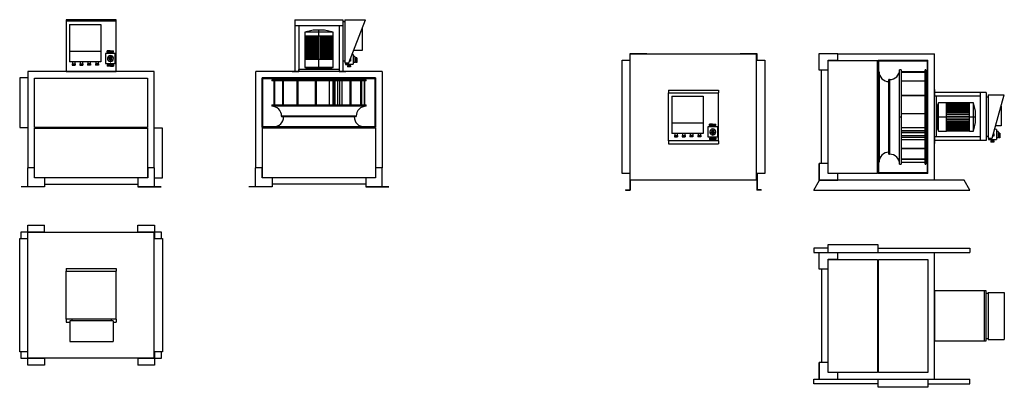
# Model space of a CAD drawing. Units: millimetres. Extents: x 217 to 6904, y 326 to 2823.
import ezdxf

# ---------------------------------------------------------------- set-up
doc = ezdxf.new("R2010")
doc.units = ezdxf.units.MM

# ---------------------------------------------------------------- blocks, each defined once
blk = doc.blocks.new('ILHT_500_CC ECOWATT front a')
at = {"color": 7, "linetype": 'Continuous', "lineweight": 25}
for p, q in [((872.4, 2822.9), (532.4, 2822.9)), ((532.4, 2822.9), (532.4, 2472.9)), ((872.4, 2812.9), (532.4, 2812.9)), ((872.4, 2472.9), (872.4, 2822.9)), ((217.4, 2427.9), (217.4, 2089.9)), ((273.4, 2427.9), (217.4, 2427.9)), ((1131.4, 2471.9), (273.4, 2471.9)), ((273.4, 2471.9), (273.4, 1816.4)), ((318.4, 2426.9), (1086.4, 2426.9)), ((318.4, 2090.9), (318.4, 2426.9)), ((532.4, 2472.9), (532.4, 2471.9)), ((532.4, 2472.9), (872.4, 2472.9)), ((532.4, 2471.9), (872.4, 2471.9)), ((872.4, 2472.9), (872.4, 2471.9)), ((1086.4, 2426.9), (1086.4, 2090.9)), ((1131.4, 1816.4), (1131.4, 2471.9)), ((217.4, 2089.9), (273.4, 2089.9)), ((1086.4, 2090.9), (318.4, 2090.9)), ((318.4, 1749.9), (318.4, 2085.9)), ((318.4, 2085.9), (1086.4, 2085.9)), ((1086.4, 2085.9), (1086.4, 1749.9)), ((1187.4, 2086.9), (1131.4, 2086.9)), ((1187.4, 1748.9), (1187.4, 2086.9)), ((272.4, 1688.9), (272.4, 1816.4)), ((317.4, 1816.4), (272.4, 1816.4)), ((317.4, 1748.9), (317.4, 1816.4)), ((1132.4, 1816.4), (1087.4, 1816.4)), ((1087.4, 1816.4), (1087.4, 1748.9)), ((1132.4, 1688.9), (1132.4, 1816.4)), ((384.9, 1748.9), (317.4, 1748.9)), ((1086.4, 1749.9), (318.4, 1749.9)), ((384.9, 1748.9), (384.9, 1688.9)), ((1087.4, 1748.9), (1019.9, 1748.9)), ((1019.9, 1748.9), (1019.9, 1688.9)), ((1132.4, 1748.9), (1187.4, 1748.9)), ((227.4, 1687.9), (227.4, 1688.9)), ((272.4, 1688.9), (227.4, 1688.9)), ((272.4, 1687.9), (227.4, 1687.9)), ((384.9, 1688.9), (272.4, 1688.9)), ((272.4, 1687.9), (272.4, 1688.9)), ((384.9, 1687.9), (272.4, 1687.9)), ((384.9, 1704.9), (1019.9, 1704.9)), ((384.9, 1688.9), (384.9, 1687.9)), ((1019.9, 1688.9), (1019.9, 1687.9)), ((1132.4, 1688.9), (1019.9, 1688.9)), ((1019.9, 1687.9), (1132.4, 1687.9)), ((1132.4, 1687.9), (1132.4, 1688.9)), ((1177.4, 1688.9), (1132.4, 1688.9)), ((1132.4, 1687.9), (1177.4, 1687.9)), ((1177.4, 1687.9), (1177.4, 1688.9))]:
    blk.add_line(p, q, dxfattribs=at)
for p, q in [((555.9, 2790.4), (769.3, 2790.4)), ((555.9, 2790.4), (555.9, 2536.9)), ((769.3, 2790.4), (769.3, 2536.9)), ((769.3, 2608), (555.9, 2608)), ((832.1, 2611.2), (811.7, 2611.2)), ((811.7, 2602.5), (811.7, 2611.2)), ((816.2, 2602.5), (816.2, 2611.2)), ((827.6, 2602.5), (827.6, 2611.2)), ((832.1, 2602.5), (832.1, 2611.2)), ((834.7, 2602.5), (834.7, 2611.2)), ((834.7, 2611.2), (855.1, 2611.2)), ((839.2, 2602.5), (839.2, 2611.2)), ((850.6, 2602.5), (850.6, 2611.2)), ((855.1, 2602.5), (855.1, 2611.2)), ((866.9, 2593.2), (799.9, 2593.2)), ((799.9, 2593.2), (799.9, 2526.2)), ((813.9, 2602.5), (811.7, 2602.5)), ((813.9, 2593.2), (813.9, 2602.5)), ((829.9, 2602.5), (813.9, 2602.5)), ((829.9, 2593.2), (829.9, 2602.5)), ((829.9, 2602.5), (832.1, 2602.5)), ((836, 2570.3), (830.8, 2570.3)), ((830.8, 2570.3), (830.8, 2537.6)), ((836.9, 2602.5), (834.7, 2602.5)), ((836, 2570.3), (836, 2537.6)), ((836.8, 2593.2), (836.9, 2602.5)), ((836.9, 2602.5), (852.9, 2602.5)), ((852.9, 2593.2), (852.9, 2602.5)), ((852.9, 2602.5), (855.1, 2602.5)), ((866.9, 2526.2), (866.9, 2593.2)), ((769.3, 2536.9), (555.9, 2536.9)), ((575.7, 2523.1), (573.6, 2523.1)), ((573.6, 2523.1), (573.6, 2514.4)), ((573.6, 2514.4), (593.9, 2514.4)), ((575.7, 2536.9), (575.7, 2523.1)), ((575.7, 2523.1), (591.8, 2523.1)), ((591.8, 2536.9), (591.8, 2523.1)), ((591.8, 2523.1), (593.9, 2523.1)), ((593.9, 2523.1), (593.9, 2514.4)), ((628.3, 2523.1), (626.2, 2523.1)), ((626.2, 2523.1), (626.2, 2514.4)), ((626.2, 2514.4), (646.5, 2514.4)), ((628.3, 2536.9), (628.3, 2523.1)), ((628.3, 2523.1), (644.4, 2523.1)), ((644.4, 2536.9), (644.4, 2523.1)), ((644.4, 2523.1), (646.5, 2523.1)), ((646.5, 2523.1), (646.5, 2514.4)), ((680.9, 2523.1), (678.8, 2523.1)), ((678.8, 2523.1), (678.8, 2514.4)), ((699.1, 2514.4), (678.8, 2514.4)), ((680.9, 2536.9), (680.9, 2523.1)), ((697, 2523.1), (680.9, 2523.1)), ((697, 2536.9), (697, 2523.1)), ((697, 2523.1), (699.1, 2523.1)), ((699.1, 2523.1), (699.1, 2514.4)), ((733.5, 2523.1), (731.4, 2523.1)), ((731.4, 2523.1), (731.4, 2514.4)), ((751.7, 2514.4), (731.4, 2514.4)), ((733.5, 2536.9), (733.5, 2523.1)), ((749.6, 2523.1), (733.5, 2523.1)), ((749.6, 2536.9), (749.6, 2523.1)), ((749.6, 2523.1), (751.7, 2523.1)), ((751.7, 2523.1), (751.7, 2514.4)), ((799.9, 2526.2), (866.9, 2526.2)), ((813.9, 2516.8), (811.7, 2516.8)), ((811.7, 2516.8), (811.7, 2508.2)), ((832.1, 2508.2), (811.7, 2508.2)), ((813.9, 2526.2), (813.9, 2516.8)), ((829.9, 2516.8), (813.9, 2516.8)), ((816.2, 2516.8), (816.2, 2508.2)), ((827.6, 2516.8), (827.6, 2508.2)), ((829.9, 2526.2), (829.9, 2516.8)), ((829.9, 2516.8), (832.1, 2516.8)), ((830.8, 2537.6), (836, 2537.6)), ((832.1, 2516.8), (832.1, 2508.2)), ((836.9, 2516.8), (834.7, 2516.8)), ((834.7, 2516.8), (834.7, 2508.2)), ((834.7, 2508.2), (855.1, 2508.2)), ((836.8, 2526.2), (836.9, 2516.8)), ((836.9, 2516.8), (852.9, 2516.8)), ((839.2, 2516.8), (839.2, 2508.2)), ((850.6, 2516.8), (850.6, 2508.2)), ((852.9, 2526.2), (852.9, 2516.8)), ((852.9, 2516.8), (855.1, 2516.8)), ((855.1, 2516.8), (855.1, 2508.2))]:
    blk.add_line(p, q)
for radius, start, end in [(20.4, 277.38418, 262.59685), (10.9, 283.92211, 256.07789)]:
    blk.add_arc((833.4, 2559.7), radius, start, end)
blk = doc.blocks.new('ILHT_500_CC ECOWATT left a')
at = {"color": 7, "linetype": 'Continuous', "lineweight": 25}
for p, q in [((2087.1, 2822.9), (2087.1, 2471.9)), ((2087.1, 2822.9), (2412.1, 2822.9)), ((2412.1, 2822.9), (2412.1, 2471.9)), ((2087.1, 2782.9), (2412.1, 2782.9)), ((2112.1, 2782.9), (2112.1, 2471.9)), ((2211, 2751.4), (2153.1, 2737.8)), ((2249.6, 2751.4), (2211, 2751.4)), ((2249.6, 2737.8), (2249.6, 2751.4)), ((2288.3, 2751.4), (2249.6, 2751.4)), ((2346.2, 2737.8), (2288.3, 2751.4)), ((2387.1, 2782.9), (2387.1, 2471.9)), ((2153.1, 2737.8), (2153.1, 2710.6)), ((2249.6, 2737.8), (2153.1, 2737.8)), ((2249.6, 2710.6), (2153.1, 2710.6)), ((2154.1, 2710.6), (2154.1, 2552.8)), ((2155.2, 2552.8), (2155.2, 2710.6)), ((2155.4, 2710.6), (2155.4, 2552.8)), ((2158.6, 2552.8), (2158.6, 2710.6)), ((2159, 2710.6), (2159, 2552.8)), ((2164.3, 2552.8), (2164.3, 2710.6)), ((2164.8, 2710.6), (2164.8, 2552.8)), ((2172.1, 2552.8), (2172.1, 2710.6)), ((2172.7, 2710.6), (2172.7, 2552.8)), ((2179.7, 2710.6), (2179.7, 2552.8)), ((2181.7, 2552.8), (2181.7, 2710.6)), ((2182.5, 2710.6), (2182.5, 2552.8)), ((2188.6, 2710.6), (2188.6, 2552.8)), ((2193.1, 2552.8), (2193.1, 2710.6)), ((2193.9, 2710.6), (2193.9, 2552.8)), ((2199, 2710.6), (2199, 2552.8)), ((2205.8, 2552.8), (2205.8, 2710.6)), ((2206.7, 2710.6), (2206.7, 2552.8)), ((2210.7, 2710.6), (2210.7, 2552.8)), ((2219.7, 2552.8), (2219.7, 2710.6)), ((2220.6, 2710.6), (2220.6, 2552.8)), ((2223.3, 2710.6), (2223.3, 2552.8)), ((2234.2, 2552.8), (2234.2, 2710.6)), ((2235.2, 2710.6), (2235.2, 2552.8)), ((2236.6, 2710.6), (2236.6, 2552.8)), ((2249.1, 2552.8), (2249.1, 2710.6)), ((2249.6, 2710.6), (2249.6, 2737.8)), ((2346.2, 2737.8), (2249.6, 2737.8)), ((2346.2, 2710.6), (2249.6, 2710.6)), ((2250.1, 2710.6), (2250.1, 2552.8)), ((2262.7, 2552.8), (2262.7, 2710.6)), ((2264.1, 2552.8), (2264.1, 2710.6)), ((2265.1, 2710.6), (2265.1, 2552.8)), ((2276, 2552.8), (2276, 2710.6)), ((2278.7, 2552.8), (2278.7, 2710.6)), ((2279.6, 2710.6), (2279.6, 2552.8)), ((2288.6, 2552.8), (2288.6, 2710.6)), ((2292.6, 2552.8), (2292.6, 2710.6)), ((2293.5, 2710.6), (2293.5, 2552.8)), ((2300.3, 2552.8), (2300.3, 2710.6)), ((2305.4, 2552.8), (2305.4, 2710.6)), ((2306.2, 2710.6), (2306.2, 2552.8)), ((2310.7, 2552.8), (2310.7, 2710.6)), ((2316.8, 2552.8), (2316.8, 2710.6)), ((2317.5, 2710.6), (2317.5, 2552.8)), ((2319.6, 2552.8), (2319.6, 2710.6)), ((2326.6, 2552.8), (2326.6, 2710.6)), ((2327.2, 2710.6), (2327.2, 2552.8)), ((2334.5, 2552.8), (2334.5, 2710.6)), ((2335, 2710.6), (2335, 2552.8)), ((2340.3, 2552.8), (2340.3, 2710.6)), ((2340.7, 2710.6), (2340.7, 2552.8)), ((2343.9, 2552.8), (2343.9, 2710.6)), ((2344.1, 2710.6), (2344.1, 2552.8)), ((2345.2, 2552.8), (2345.2, 2710.6)), ((2346.2, 2710.6), (2346.2, 2737.8)), ((2153.1, 2552.8), (2153.1, 2498.4)), ((2249.6, 2552.8), (2153.1, 2552.8)), ((2249.6, 2498.4), (2249.6, 2552.8)), ((2346.2, 2552.8), (2249.6, 2552.8)), ((2346.2, 2498.4), (2346.2, 2552.8)), ((2113.3, 2471.9), (2113.3, 2485.8)), ((2386, 2485.5), (2113.3, 2485.5)), ((2153.1, 2498.4), (2168.6, 2493)), ((2249.6, 2498.4), (2153.1, 2498.4)), ((2168.6, 2493), (2170.7, 2485.5)), ((2249.6, 2493), (2168.6, 2493)), ((2249.6, 2493), (2249.6, 2498.4)), ((2346.2, 2498.4), (2249.6, 2498.4)), ((2330.7, 2493), (2249.6, 2493)), ((2249.6, 2485.5), (2249.6, 2493)), ((2328.6, 2485.5), (2330.7, 2493)), ((2330.7, 2493), (2346.2, 2498.4)), ((2386, 2485.8), (2386, 2471.9)), ((1820.6, 1816.4), (1820.6, 2471.9)), ((2678.6, 2471.9), (1820.6, 2471.9)), ((1864.6, 2089.9), (1864.6, 2427.9)), ((2634.6, 2427.9), (1864.6, 2427.9)), ((1869.6, 2422.9), (2629.6, 2422.9)), ((1869.6, 2094.9), (1869.6, 2422.9)), ((1928.9, 2414), (1928.9, 2409.1)), ((1928.9, 2414), (2249.6, 2414)), ((2249.6, 2409.1), (1928.9, 2409.1)), ((1943.2, 2409.1), (1943.2, 2245)), ((1948.5, 2409.1), (1948.5, 2245)), ((2004.8, 2245), (2004.8, 2409.1)), ((2005.9, 2409.1), (2005.9, 2245)), ((2067.1, 2472.9), (2067.1, 2471.9)), ((2067.1, 2472.9), (2087.1, 2472.9)), ((2067.1, 2472.9), (2067.1, 2471.9)), ((2067.1, 2472.9), (2087.1, 2472.9)), ((2067.1, 2471.9), (2087.1, 2471.9)), ((2067.1, 2471.9), (2087.1, 2471.9)), ((2087.1, 2472.9), (2087.1, 2471.9)), ((2087.1, 2472.9), (2087.1, 2471.9)), ((2087.1, 2471.9), (2112.1, 2471.9)), ((2087.1, 2471.9), (2112.1, 2471.9)), ((2102.4, 2245), (2102.4, 2409.1)), ((2105.4, 2409.1), (2105.4, 2245)), ((2218.9, 2422.9), (2218.9, 2414)), ((2225.5, 2245), (2225.5, 2409.1)), ((2229.8, 2409.1), (2229.8, 2245)), ((2249.6, 2414), (2249.6, 2422.9)), ((2249.6, 2414), (2249.6, 2409.1)), ((2249.6, 2414), (2570.4, 2414)), ((2570.4, 2409.1), (2249.6, 2409.1)), ((2280.4, 2414), (2280.4, 2422.9)), ((2322, 2245), (2322, 2409.1)), ((2343.9, 2409.1), (2343.9, 2245)), ((2352.7, 2245), (2352.7, 2409.1)), ((2357.7, 2409.1), (2357.7, 2245)), ((2377, 2245), (2377, 2409.1)), ((2387.1, 2471.9), (2412.1, 2471.9)), ((2387.1, 2471.9), (2412.1, 2471.9)), ((2389.8, 2409.1), (2389.8, 2245)), ((2405.2, 2409.1), (2405.2, 2245)), ((2412.1, 2472.9), (2412.1, 2471.9)), ((2412.1, 2472.9), (2432.1, 2472.9)), ((2412.1, 2472.9), (2412.1, 2471.9)), ((2412.1, 2472.9), (2432.1, 2472.9)), ((2412.1, 2471.9), (2432.1, 2471.9)), ((2412.1, 2471.9), (2432.1, 2471.9)), ((2432.1, 2472.9), (2432.1, 2471.9)), ((2432.1, 2472.9), (2432.1, 2471.9)), ((2462.1, 2245), (2462.1, 2409.1)), ((2466.9, 2409.1), (2466.9, 2245)), ((2534.8, 2245), (2534.8, 2409.1)), ((2538.5, 2409.1), (2538.5, 2245)), ((2558.2, 2245), (2558.2, 2409.1)), ((2560.2, 2409.1), (2560.2, 2245)), ((2570.4, 2409.1), (2570.4, 2414)), ((2629.6, 2422.9), (2629.6, 2094.9)), ((2634.6, 2427.9), (2634.6, 2089.9)), ((2678.6, 2471.9), (2678.6, 1816.4)), ((1928.9, 2245), (1928.9, 2235.1)), ((1928.9, 2245), (2249.6, 2245)), ((2249.6, 2235.1), (1928.9, 2235.1)), ((2249.6, 2235.1), (2249.6, 2245)), ((2249.6, 2245), (2570.4, 2245)), ((2570.4, 2235.1), (2249.6, 2235.1)), ((2570.4, 2235.1), (2570.4, 2245)), ((2502.8, 2167.5), (1996.5, 2167.5)), ((1996.5, 2167.4), (1996.5, 2162.5)), ((1996.5, 2167.4), (2249.6, 2167.4)), ((2249.6, 2162.5), (1996.5, 2162.5)), ((2249.6, 2167.4), (2249.6, 2162.5)), ((2249.6, 2167.4), (2502.8, 2167.4)), ((2502.8, 2162.5), (2249.6, 2162.5)), ((2502.8, 2162.5), (2502.8, 2167.4)), ((2634.6, 2089.9), (1864.6, 2089.9)), ((1865.6, 1749.9), (1865.6, 2085.9)), ((2633.6, 2085.9), (1865.6, 2085.9)), ((2629.6, 2094.9), (1869.6, 2094.9)), ((1942.4, 2095.9), (1942.4, 2094.9)), ((1942.4, 2095.9), (2249.6, 2095.9)), ((2249.6, 2095.9), (2556.8, 2095.9)), ((2249.6, 2094.9), (2249.6, 2095.9)), ((2556.8, 2094.9), (2556.8, 2095.9)), ((2633.6, 2085.9), (2633.6, 1749.9)), ((1864.6, 1816.4), (1819.6, 1816.4)), ((1819.6, 1688.9), (1819.6, 1816.4)), ((1864.6, 1748.9), (1864.6, 1816.4)), ((2634.6, 1816.4), (2634.6, 1748.9)), ((2679.6, 1816.4), (2634.6, 1816.4)), ((2679.6, 1688.9), (2679.6, 1816.4)), ((1932.1, 1748.9), (1864.6, 1748.9)), ((2633.6, 1749.9), (1865.6, 1749.9)), ((1932.1, 1748.9), (1932.1, 1688.9)), ((2634.6, 1748.9), (2567.1, 1748.9)), ((2567.1, 1748.9), (2567.1, 1688.9)), ((1774.6, 1687.9), (1774.6, 1688.9)), ((1819.6, 1688.9), (1774.6, 1688.9)), ((1819.6, 1687.9), (1774.6, 1687.9)), ((1932.1, 1688.9), (1819.6, 1688.9)), ((1819.6, 1687.9), (1819.6, 1688.9)), ((1932.1, 1687.9), (1819.6, 1687.9)), ((2567.1, 1704.9), (1932.1, 1704.9)), ((1932.1, 1688.9), (1932.1, 1687.9)), ((2679.6, 1688.9), (2567.1, 1688.9)), ((2567.1, 1688.9), (2567.1, 1687.9)), ((2567.1, 1687.9), (2679.6, 1687.9)), ((2679.6, 1687.9), (2679.6, 1688.9)), ((2724.6, 1688.9), (2679.6, 1688.9)), ((2679.6, 1687.9), (2724.6, 1687.9)), ((2724.6, 1687.9), (2724.6, 1688.9))]:
    blk.add_line(p, q, dxfattribs=at)
for p, q in [((2412.1, 2810.3), (2425, 2810.3)), ((2425, 2823.5), (2425, 2529.6)), ((2425, 2823.5), (2565, 2823.5)), ((2452.9, 2529.6), (2565, 2823.5)), ((2543.6, 2767.3), (2543.6, 2613.2)), ((2543.6, 2613.2), (2484.8, 2613.2)), ((2412.1, 2542.8), (2425, 2542.8)), ((2465.1, 2542.1), (2457.7, 2542.1)), ((2465.1, 2561.5), (2465.1, 2542.1)), ((2482.8, 2587.3), (2474.9, 2587.3)), ((2482.8, 2587.3), (2482.8, 2520.3)), ((2493.5, 2574.2), (2482.8, 2574.2)), ((2493.5, 2574.2), (2493.5, 2531.8)), ((2506.2, 2564.4), (2493.5, 2564.4)), ((2498, 2543.3), (2493.5, 2543.3)), ((2498, 2564.4), (2498, 2531.8)), ((2506.2, 2564.4), (2506.2, 2531.8)), ((2425, 2529.6), (2452.9, 2529.6)), ((2431.1, 2528.3), (2429, 2528.3)), ((2429, 2528.3), (2429, 2519.7)), ((2429, 2519.7), (2449.3, 2519.7)), ((2431.1, 2529.6), (2431.1, 2528.3)), ((2431.1, 2528.3), (2447.1, 2528.3)), ((2445.2, 2511), (2443, 2511)), ((2443, 2511), (2443, 2502.4)), ((2463.4, 2502.4), (2443, 2502.4)), ((2445.2, 2519.7), (2445.2, 2511)), ((2461.2, 2511), (2445.2, 2511)), ((2447.1, 2529.6), (2447.1, 2528.3)), ((2447.1, 2528.3), (2449.3, 2528.3)), ((2447.5, 2511), (2447.5, 2502.4)), ((2449.3, 2528.3), (2449.3, 2519.7)), ((2449.3, 2520.3), (2482.8, 2520.3)), ((2458.9, 2511), (2458.9, 2502.4)), ((2461.2, 2520.3), (2461.2, 2511)), ((2461.2, 2511), (2463.4, 2511)), ((2463.4, 2511), (2463.4, 2502.4)), ((2493.5, 2531.8), (2482.8, 2531.8)), ((2506.2, 2531.8), (2498, 2531.8))]:
    blk.add_line(p, q)
for centre, start, end in [((1928.9, 2167.5), 0, 90), ((2570.4, 2167.5), 90, 180), ((1942.4, 2163.5), 270, 359.1524), ((2556.8, 2163.5), 180.8476, 270)]:
    blk.add_arc(centre, 67.6, start, end, dxfattribs=at)
blk = doc.blocks.new('ILHT_4_6_500_CC ECOWATT top a')
at = {"color": 7, "linetype": 'Continuous', "lineweight": 25}
for p, q in [((272.4, 1381.5), (272.4, 1426.5)), ((272.4, 1426.5), (384.9, 1426.5)), ((384.9, 1381.5), (384.9, 1426.5)), ((1019.9, 1426.5), (1132.4, 1426.5)), ((1019.9, 1381.5), (1019.9, 1426.5)), ((1132.4, 1426.5), (1132.4, 1381.5)), ((227.4, 1381.5), (272.4, 1381.5)), ((227.4, 1336.5), (227.4, 1381.5)), ((272.4, 1336.5), (272.4, 1381.5)), ((272.4, 1381.5), (317.4, 1381.5)), ((273.4, 522.5), (273.4, 1380.5)), ((273.4, 1380.5), (1131.4, 1380.5)), ((317.4, 1380.5), (317.4, 1381.5)), ((317.4, 1381.5), (384.9, 1381.5)), ((384.9, 1381.5), (384.9, 1380.5)), ((1019.9, 1380.5), (1019.9, 1381.5)), ((1019.9, 1381.5), (1087.4, 1381.5)), ((1087.4, 1381.5), (1132.4, 1381.5)), ((1087.4, 1381.5), (1087.4, 1380.5)), ((1131.4, 522.5), (1131.4, 1380.5)), ((1132.4, 1381.5), (1132.4, 1336.5)), ((1132.4, 1381.5), (1177.4, 1381.5)), ((1177.4, 1381.5), (1177.4, 1336.5)), ((217.4, 566.5), (217.4, 1336.5)), ((217.4, 1336.5), (273.4, 1336.5)), ((1131.4, 1336.5), (1187.4, 1336.5)), ((1187.4, 1336.5), (1187.4, 566.5)), ((872.4, 789), (532.4, 789)), ((273.4, 566.5), (217.4, 566.5)), ((227.4, 521.5), (227.4, 566.5)), ((272.4, 521.5), (272.4, 566.5)), ((1187.4, 566.5), (1131.4, 566.5)), ((1132.4, 566.5), (1132.4, 521.5)), ((1177.4, 566.5), (1177.4, 521.5)), ((272.4, 521.5), (227.4, 521.5)), ((317.4, 521.5), (272.4, 521.5)), ((272.4, 476.5), (272.4, 521.5)), ((384.9, 476.5), (272.4, 476.5)), ((1131.4, 522.5), (273.4, 522.5)), ((317.4, 521.5), (317.4, 522.5)), ((384.9, 521.5), (317.4, 521.5)), ((384.9, 522.5), (384.9, 521.5)), ((384.9, 521.5), (384.9, 476.5)), ((1019.9, 521.5), (1019.9, 522.5)), ((1087.4, 521.5), (1019.9, 521.5)), ((1019.9, 521.5), (1019.9, 476.5)), ((1132.4, 476.5), (1019.9, 476.5)), ((1087.4, 522.5), (1087.4, 521.5)), ((1132.4, 521.5), (1087.4, 521.5)), ((1177.4, 521.5), (1132.4, 521.5)), ((1132.4, 521.5), (1132.4, 476.5))]:
    blk.add_line(p, q, dxfattribs=at)
for p, q in [((532.4, 1134), (532.4, 1114)), ((532.4, 1134), (872.4, 1134)), ((532.4, 789), (532.4, 1114)), ((532.4, 1114), (872.4, 1114)), ((872.4, 1134), (872.4, 1114)), ((872.4, 789), (872.4, 1114)), ((532.4, 789), (532.4, 769)), ((532.4, 769), (557.4, 769)), ((851.3, 776.2), (557.4, 776.2)), ((557.4, 776.2), (557.4, 636.2)), ((570.6, 789), (570.6, 776.2)), ((838.1, 789), (838.1, 776.2)), ((851.3, 776.2), (851.3, 636.2)), ((851.3, 769), (872.4, 769)), ((872.4, 789), (872.4, 769)), ((557.4, 636.2), (851.3, 636.2))]:
    blk.add_line(p, q)
blk = doc.blocks.new('ILHT_4_6_500_CC ECOWATT front b')
at = {"color": 7, "linetype": 'Continuous', "lineweight": 25}
for p, q in [((5646, 2592.9), (5647, 2592.9)), ((5646, 2480.4), (5646, 2592.9)), ((5647, 2480.4), (5647, 2592.9)), ((5647, 2592.9), (5774.5, 2592.9)), ((5707, 2547.9), (5774.5, 2547.9)), ((5707, 2480.4), (5707, 2547.9)), ((5708, 2546.9), (6044, 2546.9)), ((5708, 1778.9), (5708, 2546.9)), ((5774.5, 2547.9), (5774.5, 2592.9)), ((5774.5, 2591.9), (6430, 2591.9)), ((6044, 1778.9), (6044, 2546.9)), ((6048, 1777.9), (6048, 2547.9)), ((6048, 2547.9), (6386, 2547.9)), ((6053, 1782.9), (6053, 2542.9)), ((6053, 2542.9), (6381, 2542.9)), ((6381, 2542.9), (6381, 1782.9)), ((6386, 1777.9), (6386, 2547.9)), ((6430, 1733.9), (6430, 2591.9)), ((5647, 2480.4), (5646, 2480.4)), ((5707, 2480.4), (5647, 2480.4)), ((5663, 1845.4), (5663, 2480.4)), ((6203.1, 2483.6), (6193.2, 2483.6)), ((6193.2, 2162.9), (6193.2, 2483.6)), ((6203.1, 2483.6), (6203.1, 2162.9)), ((6372.1, 2483.6), (6367.2, 2483.6)), ((6367.2, 2162.9), (6367.2, 2483.6)), ((6372.1, 2483.6), (6372.1, 2162.9)), ((6054, 2470.1), (6053, 2470.1)), ((6054, 2470.1), (6054, 2162.9)), ((6125.5, 2416), (6120.6, 2416)), ((6120.6, 2162.9), (6120.6, 2416)), ((6125.5, 2416), (6125.5, 2162.9)), ((6125.6, 1909.8), (6125.6, 2416)), ((6367.2, 2469.3), (6203.1, 2469.3)), ((6367.2, 2464), (6203.1, 2464)), ((6203.1, 2407.7), (6367.2, 2407.7)), ((6367.2, 2406.7), (6203.1, 2406.7)), ((6431, 2348.1), (6430, 2348.1)), ((6430, 2348.1), (6430, 2328.1)), ((6431, 2348.1), (6430, 2348.1)), ((6430, 2348.1), (6430, 2328.1)), ((6431, 2348.1), (6431, 2328.1)), ((6431, 2348.1), (6431, 2328.1)), ((6203.1, 2310.1), (6367.2, 2310.1)), ((6367.2, 2307.2), (6203.1, 2307.2)), ((6781, 2328.1), (6430, 2328.1)), ((6430, 2328.1), (6430, 2303.1)), ((6431, 2328.1), (6430, 2328.1)), ((6430, 2328.1), (6430, 2303.1)), ((6431, 2328.1), (6430, 2328.1)), ((6741, 2303.1), (6430, 2303.1)), ((6443.6, 2028.1), (6443.6, 2303.1)), ((6741, 2328.1), (6741, 2003.1)), ((6781, 2328.1), (6781, 2003.1)), ((6451.1, 2244), (6443.6, 2241.8)), ((6456.6, 2259.4), (6451.1, 2244)), ((6451.1, 2162.9), (6451.1, 2244)), ((6511, 2259.4), (6456.6, 2259.4)), ((6456.6, 2162.9), (6456.6, 2259.4)), ((6511, 2162.9), (6511, 2259.4)), ((6668.7, 2258.4), (6511, 2258.4)), ((6511, 2257.3), (6668.7, 2257.3)), ((6668.7, 2257.2), (6511, 2257.2)), ((6511, 2253.9), (6668.7, 2253.9)), ((6668.7, 2253.6), (6511, 2253.6)), ((6511, 2248.2), (6668.7, 2248.2)), ((6668.7, 2247.8), (6511, 2247.8)), ((6511, 2240.5), (6668.7, 2240.5)), ((6668.7, 2239.9), (6511, 2239.9)), ((6668.7, 2232.9), (6511, 2232.9)), ((6511, 2230.8), (6668.7, 2230.8)), ((6668.7, 2230.1), (6511, 2230.1)), ((6668.7, 2224), (6511, 2224)), ((6511, 2219.4), (6668.7, 2219.4)), ((6668.7, 2218.6), (6511, 2218.6)), ((6668.7, 2213.6), (6511, 2213.6)), ((6695.9, 2259.4), (6668.7, 2259.4)), ((6668.7, 2162.9), (6668.7, 2259.4)), ((6709.5, 2201.5), (6695.9, 2259.4)), ((6695.9, 2162.9), (6695.9, 2259.4)), ((6053, 2162.9), (6054, 2162.9)), ((6054, 2162.9), (6054, 1855.7)), ((6125.5, 2162.9), (6120.6, 2162.9)), ((6120.6, 1909.8), (6120.6, 2162.9)), ((6125.5, 2162.9), (6125.5, 1909.8)), ((6193.2, 2162.9), (6203.1, 2162.9)), ((6193.2, 1842.2), (6193.2, 2162.9)), ((6203.1, 2187.1), (6367.2, 2187.1)), ((6367.2, 2182.7), (6203.1, 2182.7)), ((6203.1, 2162.9), (6203.1, 1842.2)), ((6372.1, 2162.9), (6367.2, 2162.9)), ((6367.2, 1842.2), (6367.2, 2162.9)), ((6381, 2193.6), (6372.1, 2193.6)), ((6372.1, 2162.9), (6372.1, 1842.2)), ((6372.1, 2162.9), (6381, 2162.9)), ((6443.6, 2162.9), (6451.1, 2162.9)), ((6451.1, 2162.9), (6456.6, 2162.9)), ((6451.1, 2081.8), (6451.1, 2162.9)), ((6456.6, 2162.9), (6511, 2162.9)), ((6456.6, 2066.4), (6456.6, 2162.9)), ((6511, 2206.7), (6668.7, 2206.7)), ((6668.7, 2205.8), (6511, 2205.8)), ((6668.7, 2201.9), (6511, 2201.9)), ((6511, 2192.9), (6668.7, 2192.9)), ((6668.7, 2191.9), (6511, 2191.9)), ((6668.7, 2189.3), (6511, 2189.3)), ((6511, 2178.3), (6668.7, 2178.3)), ((6668.7, 2177.3), (6511, 2177.3)), ((6668.7, 2176), (6511, 2176)), ((6511, 2163.4), (6668.7, 2163.4)), ((6511, 2066.4), (6511, 2162.9)), ((6668.7, 2162.4), (6511, 2162.4)), ((6511, 2149.8), (6668.7, 2149.8)), ((6511, 2148.4), (6668.7, 2148.4)), ((6668.7, 2147.5), (6511, 2147.5)), ((6668.7, 2162.9), (6695.9, 2162.9)), ((6668.7, 2066.4), (6668.7, 2162.9)), ((6695.9, 2162.9), (6709.5, 2162.9)), ((6695.9, 2066.4), (6695.9, 2162.9)), ((6709.5, 2162.9), (6709.5, 2201.5)), ((6709.5, 2124.3), (6709.5, 2162.9)), ((6203.1, 2090.6), (6367.2, 2090.6)), ((6372.1, 2132.2), (6381, 2132.2)), ((6443.6, 2083.9), (6451.1, 2081.8)), ((6451.1, 2081.8), (6456.6, 2066.4)), ((6511, 2136.5), (6668.7, 2136.5)), ((6511, 2133.9), (6668.7, 2133.9)), ((6668.7, 2132.9), (6511, 2132.9)), ((6511, 2123.9), (6668.7, 2123.9)), ((6511, 2120), (6668.7, 2120)), ((6668.7, 2119.1), (6511, 2119.1)), ((6511, 2112.2), (6668.7, 2112.2)), ((6511, 2107.2), (6668.7, 2107.2)), ((6668.7, 2106.3), (6511, 2106.3)), ((6511, 2101.8), (6668.7, 2101.8)), ((6511, 2095.7), (6668.7, 2095.7)), ((6668.7, 2095), (6511, 2095)), ((6511, 2092.9), (6668.7, 2092.9)), ((6511, 2085.9), (6668.7, 2085.9)), ((6668.7, 2085.3), (6511, 2085.3)), ((6511, 2078), (6668.7, 2078)), ((6668.7, 2077.6), (6511, 2077.6)), ((6695.9, 2066.4), (6709.5, 2124.3)), ((6367.2, 2068.7), (6203.1, 2068.7)), ((6203.1, 2059.8), (6367.2, 2059.8)), ((6367.2, 2054.8), (6203.1, 2054.8)), ((6203.1, 2035.6), (6367.2, 2035.6)), ((6367.2, 2022.7), (6203.1, 2022.7)), ((6367.2, 2007.4), (6203.1, 2007.4)), ((6430, 2028.1), (6430, 2003.1)), ((6741, 2028.1), (6430, 2028.1)), ((6430, 2028.1), (6430, 2003.1)), ((6456.6, 2066.4), (6511, 2066.4)), ((6511, 2072.2), (6668.7, 2072.2)), ((6668.7, 2071.9), (6511, 2071.9)), ((6511, 2068.6), (6668.7, 2068.6)), ((6668.7, 2068.5), (6511, 2068.5)), ((6511, 2067.4), (6668.7, 2067.4)), ((6668.7, 2066.4), (6695.9, 2066.4)), ((6203.1, 1950.4), (6367.2, 1950.4)), ((6367.2, 1945.6), (6203.1, 1945.6)), ((6781, 2003.1), (6430, 2003.1)), ((6431, 2003.1), (6430, 2003.1)), ((6430, 2003.1), (6430, 1983.1)), ((6431, 2003.1), (6430, 2003.1)), ((6430, 2003.1), (6430, 1983.1)), ((6431, 1983.1), (6430, 1983.1)), ((6431, 1983.1), (6430, 1983.1)), ((6431, 2003.1), (6431, 1983.1)), ((6431, 2003.1), (6431, 1983.1)), ((6120.6, 1909.8), (6125.5, 1909.8)), ((6203.1, 1877.7), (6367.2, 1877.7)), ((6367.2, 1874), (6203.1, 1874)), ((5646, 1845.4), (5646, 1732.9)), ((5647, 1845.4), (5646, 1845.4)), ((5647, 1732.9), (5647, 1845.4)), ((5707, 1845.4), (5647, 1845.4)), ((5707, 1777.9), (5707, 1845.4)), ((6053, 1855.7), (6054, 1855.7)), ((6193.2, 1842.2), (6203.1, 1842.2)), ((6203.1, 1854.4), (6367.2, 1854.4)), ((6367.2, 1852.3), (6203.1, 1852.3)), ((6367.2, 1842.2), (6372.1, 1842.2)), ((5774.5, 1777.9), (5707, 1777.9)), ((6044, 1778.9), (5708, 1778.9)), ((5774.5, 1732.9), (5774.5, 1777.9)), ((6386, 1777.9), (6048, 1777.9)), ((6381, 1782.9), (6053, 1782.9)), ((5646, 1732.9), (5647, 1732.9)), ((5647, 1732.9), (5774.5, 1732.9)), ((6430, 1733.9), (5774.5, 1733.9))]:
    blk.add_line(p, q, dxfattribs=at)
for p, q in [((6781, 2299.3), (6793.9, 2299.3)), ((6793.9, 2312.5), (6793.9, 2018.6)), ((6793.9, 2312.5), (6904.4, 2312.5)), ((6821.8, 2018.6), (6904.4, 2312.5)), ((6883.1, 2236.7), (6883.1, 2102.3)), ((6851.7, 2076.4), (6843.8, 2076.4)), ((6883.1, 2102.3), (6845.3, 2102.3)), ((6851.7, 2076.4), (6851.7, 2009.4)), ((6781, 2031.8), (6793.9, 2031.8)), ((6793.9, 2018.6), (6821.8, 2018.6)), ((6800, 2017.3), (6797.9, 2017.3)), ((6797.9, 2017.3), (6797.9, 2008.7)), ((6797.9, 2008.7), (6818.2, 2008.7)), ((6800, 2018.6), (6800, 2017.3)), ((6800, 2017.3), (6816, 2017.3)), ((6814.1, 2008.7), (6814.1, 2000)), ((6816, 2018.6), (6816, 2017.3)), ((6816, 2017.3), (6818.2, 2017.3)), ((6818.2, 2017.3), (6818.2, 2008.7)), ((6818.2, 2009.4), (6851.7, 2009.4)), ((6834, 2031.1), (6826.6, 2031.1)), ((6830.1, 2009.4), (6830.1, 2000)), ((6834, 2050.6), (6834, 2031.1)), ((6862.4, 2063.2), (6851.7, 2063.2)), ((6862.4, 2020.8), (6851.7, 2020.8)), ((6862.4, 2063.2), (6862.4, 2020.8)), ((6875.1, 2053.4), (6862.4, 2053.4)), ((6866.9, 2032.3), (6862.4, 2032.3)), ((6866.9, 2053.4), (6866.9, 2020.8)), ((6875.1, 2020.8), (6866.9, 2020.8)), ((6875.1, 2053.4), (6875.1, 2020.8)), ((6814.1, 2000), (6811.9, 2000)), ((6811.9, 2000), (6811.9, 1991.4)), ((6832.3, 1991.4), (6811.9, 1991.4)), ((6830.1, 2000), (6814.1, 2000)), ((6816.4, 2000), (6816.4, 1991.4)), ((6827.8, 2000), (6827.8, 1991.4)), ((6830.1, 2000), (6832.3, 2000)), ((6832.3, 2000), (6832.3, 1991.4)), ((5610.4, 1665.9), (5648.7, 1732.9)), ((6631.1, 1732.9), (5648.7, 1732.9)), ((6669.4, 1665.9), (6631.1, 1732.9)), ((5610.4, 1665.9), (6669.4, 1665.9))]:
    blk.add_line(p, q)
for centre, start, end in [((6125.6, 2483.6), 270, 0), ((6121.6, 2470.1), 180, 269.1524), ((6121.6, 1855.7), 90.8476, 180), ((6125.6, 1842.2), 0, 90)]:
    blk.add_arc(centre, 67.6, start, end, dxfattribs=at)
blk = doc.blocks.new('ILHT_500_CC ECOWATT top b')
for p, q in [((5707, 1271.2), (5610.4, 1271.2)), ((5610.4, 1271.2), (5610.4, 1240.5)), ((6045, 1271.2), (6669.4, 1271.2)), ((6669.4, 1271.2), (6669.4, 1240.5)), ((5610.4, 1240.5), (6669.4, 1240.5)), ((6781, 964.6), (6793.9, 964.6)), ((6793.9, 970.2), (6904.4, 970.2)), ((6793.9, 970.2), (6793.9, 650.9)), ((6904.4, 970.2), (6904.4, 650.9)), ((6781, 656.6), (6793.9, 656.6)), ((6793.9, 650.9), (6904.4, 650.9)), ((5610.4, 380.6), (6669.4, 380.6)), ((5610.4, 349.9), (5610.4, 380.6)), ((6048, 349.9), (5610.4, 349.9)), ((5659.4, 380.6), (6669.4, 380.6)), ((6386, 349.9), (6669.4, 349.9)), ((6669.4, 349.9), (6669.4, 380.6))]:
    blk.add_line(p, q)
at = {"color": 7, "linetype": 'Continuous', "lineweight": 25}
for p, q in [((5707, 1240.6), (5707, 1295.6)), ((5707, 1295.6), (6045, 1295.6)), ((6045, 1295.6), (6045, 1239.6)), ((5646, 1240.6), (5647, 1240.6)), ((5646, 1128.1), (5646, 1240.6)), ((5647, 1128.1), (5647, 1240.6)), ((5647, 1240.6), (5774.5, 1240.6)), ((5774.5, 1195.6), (5774.5, 1240.6)), ((6430, 1239.6), (5774.5, 1239.6)), ((6430, 381.6), (6430, 1239.6)), ((5707, 1195.6), (5774.5, 1195.6)), ((5707, 1128.1), (5707, 1195.6)), ((5708, 426.6), (5708, 1194.6)), ((5708, 1194.6), (6044, 1194.6)), ((6044, 1194.6), (6044, 426.6)), ((6049, 1194.6), (6385, 1194.6)), ((6049, 426.6), (6049, 1194.6)), ((6385, 1194.6), (6385, 426.6)), ((5647, 1128.1), (5646, 1128.1)), ((5707, 1128.1), (5647, 1128.1)), ((5663, 1128.1), (5663, 493.1)), ((6431, 980.6), (6430, 980.6)), ((6781, 980.6), (6431, 980.6)), ((6431, 980.6), (6431, 640.6)), ((6771, 640.6), (6771, 980.6)), ((6781, 640.6), (6781, 980.6)), ((6431, 640.6), (6430, 640.6)), ((6431, 640.6), (6781, 640.6)), ((5646, 493.1), (5646, 380.6)), ((5647, 493.1), (5646, 493.1)), ((5647, 380.6), (5647, 493.1)), ((5707, 493.1), (5647, 493.1)), ((5707, 425.6), (5707, 493.1)), ((5774.5, 425.6), (5707, 425.6)), ((6044, 426.6), (5708, 426.6)), ((5774.5, 380.6), (5774.5, 425.6)), ((6385, 426.6), (6049, 426.6)), ((5646, 380.6), (5647, 380.6)), ((5647, 380.6), (5774.5, 380.6)), ((5774.5, 381.6), (6430, 381.6)), ((6048, 325.6), (6048, 381.6)), ((6386, 381.6), (6386, 325.6)), ((6386, 325.6), (6048, 325.6))]:
    blk.add_line(p, q, dxfattribs=at)
blk = doc.blocks.new('ILHT_500_MV ECOWATT right b')
at = {"color": 7, "linetype": 'Continuous', "lineweight": 25}
for p, q in [((4308.3, 1777.9), (4308.3, 2547.9)), ((4308.3, 2547.9), (4364.3, 2547.9)), ((4363.3, 2547.9), (4363.3, 2592.9)), ((4363.3, 2592.9), (4408.3, 2592.9)), ((4364.3, 1733.9), (4364.3, 2591.9)), ((4364.3, 2591.9), (5222.3, 2591.9)), ((4408.3, 2591.9), (4408.3, 2592.9)), ((4408.3, 2592.9), (4475.8, 2592.9)), ((4475.8, 2592.9), (4475.8, 2591.9)), ((5110.8, 2591.9), (5110.8, 2592.9)), ((5110.8, 2592.9), (5178.3, 2592.9)), ((5178.3, 2592.9), (5223.3, 2592.9)), ((5178.3, 2592.9), (5178.3, 2591.9)), ((5222.3, 1733.9), (5222.3, 2591.9)), ((5222.3, 2547.9), (5278.3, 2547.9)), ((5223.3, 2592.9), (5223.3, 2547.9)), ((5278.3, 2547.9), (5278.3, 1777.9)), ((4963.3, 2000.4), (4623.3, 2000.4)), ((4364.3, 1777.9), (4308.3, 1777.9)), ((4363.3, 1732.9), (4363.3, 1777.9)), ((5278.3, 1777.9), (5222.3, 1777.9)), ((5223.3, 1777.9), (5223.3, 1732.9)), ((4408.3, 1732.9), (4363.3, 1732.9)), ((4363.3, 1687.9), (4363.3, 1732.9)), ((5222.3, 1733.9), (4364.3, 1733.9)), ((4408.3, 1732.9), (4408.3, 1733.9)), ((4475.8, 1732.9), (4408.3, 1732.9)), ((4475.8, 1733.9), (4475.8, 1732.9)), ((5110.8, 1732.9), (5110.8, 1733.9)), ((5178.3, 1732.9), (5110.8, 1732.9)), ((5178.3, 1733.9), (5178.3, 1732.9)), ((5223.3, 1732.9), (5178.3, 1732.9)), ((5223.3, 1732.9), (5223.3, 1687.9))]:
    blk.add_line(p, q, dxfattribs=at)
for p, q in [((4623.3, 2345.4), (4623.3, 2325.4)), ((4623.3, 2345.4), (4963.3, 2345.4)), ((4963.3, 2345.4), (4963.3, 2325.4)), ((4623.3, 2000.4), (4623.3, 2325.4)), ((4623.3, 2325.4), (4963.3, 2325.4)), ((4646.9, 2302.9), (4860.2, 2302.9)), ((4646.9, 2302.9), (4646.9, 2049.4)), ((4860.2, 2302.9), (4860.2, 2049.4)), ((4963.3, 2000.4), (4963.3, 2325.4)), ((4860.2, 2120.5), (4646.9, 2120.5)), ((4957.8, 2094.6), (4890.8, 2094.6)), ((4890.8, 2094.6), (4890.8, 2027.6)), ((4923, 2112.6), (4902.6, 2112.6)), ((4902.6, 2104), (4902.6, 2112.6)), ((4904.8, 2104), (4902.6, 2104)), ((4904.8, 2094.6), (4904.8, 2104)), ((4920.8, 2104), (4904.8, 2104)), ((4907.1, 2104), (4907.1, 2112.6)), ((4918.5, 2104), (4918.5, 2112.6)), ((4920.9, 2094.6), (4920.8, 2104)), ((4920.8, 2104), (4923, 2104)), ((4923, 2104), (4923, 2112.6)), ((4925.6, 2104), (4925.6, 2112.6)), ((4925.6, 2112.6), (4946, 2112.6)), ((4927.8, 2104), (4925.6, 2104)), ((4927.7, 2094.6), (4927.8, 2104)), ((4927.8, 2104), (4943.8, 2104)), ((4930.1, 2104), (4930.1, 2112.6)), ((4941.5, 2104), (4941.5, 2112.6)), ((4943.8, 2094.6), (4943.8, 2104)), ((4943.8, 2104), (4946, 2104)), ((4946, 2104), (4946, 2112.6)), ((4957.8, 2027.6), (4957.8, 2094.6)), ((4860.2, 2049.4), (4646.9, 2049.4)), ((4666.6, 2035.6), (4664.5, 2035.6)), ((4664.5, 2035.6), (4664.5, 2026.9)), ((4664.5, 2026.9), (4684.8, 2026.9)), ((4666.6, 2049.4), (4666.6, 2035.6)), ((4666.6, 2035.6), (4682.7, 2035.6)), ((4682.7, 2049.4), (4682.7, 2035.6)), ((4682.7, 2035.6), (4684.8, 2035.6)), ((4684.8, 2035.6), (4684.8, 2026.9)), ((4719.2, 2035.6), (4717.1, 2035.6)), ((4717.1, 2035.6), (4717.1, 2026.9)), ((4717.1, 2026.9), (4737.4, 2026.9)), ((4719.2, 2049.4), (4719.2, 2035.6)), ((4719.2, 2035.6), (4735.3, 2035.6)), ((4735.3, 2049.4), (4735.3, 2035.6)), ((4735.3, 2035.6), (4737.4, 2035.6)), ((4737.4, 2035.6), (4737.4, 2026.9)), ((4771.8, 2035.6), (4769.7, 2035.6)), ((4769.7, 2035.6), (4769.7, 2026.9)), ((4790, 2026.9), (4769.7, 2026.9)), ((4771.8, 2049.4), (4771.8, 2035.6)), ((4787.9, 2035.6), (4771.8, 2035.6)), ((4787.9, 2049.4), (4787.9, 2035.6)), ((4787.9, 2035.6), (4790, 2035.6)), ((4790, 2035.6), (4790, 2026.9)), ((4824.4, 2035.6), (4822.3, 2035.6)), ((4822.3, 2035.6), (4822.3, 2026.9)), ((4842.6, 2026.9), (4822.3, 2026.9)), ((4824.4, 2049.4), (4824.4, 2035.6)), ((4840.5, 2035.6), (4824.4, 2035.6)), ((4840.5, 2049.4), (4840.5, 2035.6)), ((4840.5, 2035.6), (4842.6, 2035.6)), ((4842.6, 2035.6), (4842.6, 2026.9)), ((4890.8, 2027.6), (4957.8, 2027.6)), ((4904.8, 2018.2), (4902.6, 2018.2)), ((4902.6, 2018.2), (4902.6, 2009.6)), ((4923, 2009.6), (4902.6, 2009.6)), ((4904.8, 2027.6), (4904.8, 2018.2)), ((4920.8, 2018.2), (4904.8, 2018.2)), ((4907.1, 2018.2), (4907.1, 2009.6)), ((4918.5, 2018.2), (4918.5, 2009.6)), ((4920.9, 2027.6), (4920.8, 2018.2)), ((4920.8, 2018.2), (4923, 2018.2)), ((4926.9, 2071.7), (4921.7, 2071.7)), ((4921.7, 2071.7), (4921.7, 2039)), ((4921.7, 2039), (4926.9, 2039)), ((4923, 2018.2), (4923, 2009.6)), ((4927.8, 2018.2), (4925.6, 2018.2)), ((4925.6, 2018.2), (4925.6, 2009.6)), ((4925.6, 2009.6), (4946, 2009.6)), ((4926.9, 2071.7), (4926.9, 2039)), ((4927.7, 2027.6), (4927.8, 2018.2)), ((4927.8, 2018.2), (4943.8, 2018.2)), ((4930.1, 2018.2), (4930.1, 2009.6)), ((4941.5, 2018.2), (4941.5, 2009.6)), ((4943.8, 2027.6), (4943.8, 2018.2)), ((4943.8, 2018.2), (4946, 2018.2)), ((4946, 2018.2), (4946, 2009.6)), ((4623.3, 2000.4), (4623.3, 1980.4)), ((4623.3, 1980.4), (4963.3, 1980.4)), ((4963.3, 2000.4), (4963.3, 1980.4)), ((4361.3, 1777.9), (4361.3, 1667.9)), ((5225.3, 1777.9), (5225.3, 1667.9)), ((4363.3, 1732.9), (4363.3, 1665.9)), ((5223.3, 1732.9), (5223.3, 1665.9)), ((4332.6, 1667.9), (4361.3, 1667.9)), ((4332.6, 1667.9), (4332.6, 1665.9)), ((4332.6, 1665.9), (4363.3, 1665.9)), ((5253.9, 1665.9), (5223.3, 1665.9)), ((5253.9, 1667.9), (5225.3, 1667.9)), ((5253.9, 1667.9), (5253.9, 1665.9))]:
    blk.add_line(p, q)
for radius, start, end in [(20.4, 277.38418, 262.59685), (10.9, 283.92211, 256.07789)]:
    blk.add_arc((4924.3, 2061.1), radius, start, end)

msp = doc.modelspace()

# ---------------------------------------------------------------- block references
for name in ['ILHT_500_CC ECOWATT front a', 'ILHT_500_CC ECOWATT left a', 'ILHT_500_MV ECOWATT right b', 'ILHT_4_6_500_CC ECOWATT front b', 'ILHT_4_6_500_CC ECOWATT top a', 'ILHT_500_CC ECOWATT top b']:
    msp.add_blockref(name, (0, 0))

doc.saveas('drawing.dxf')
